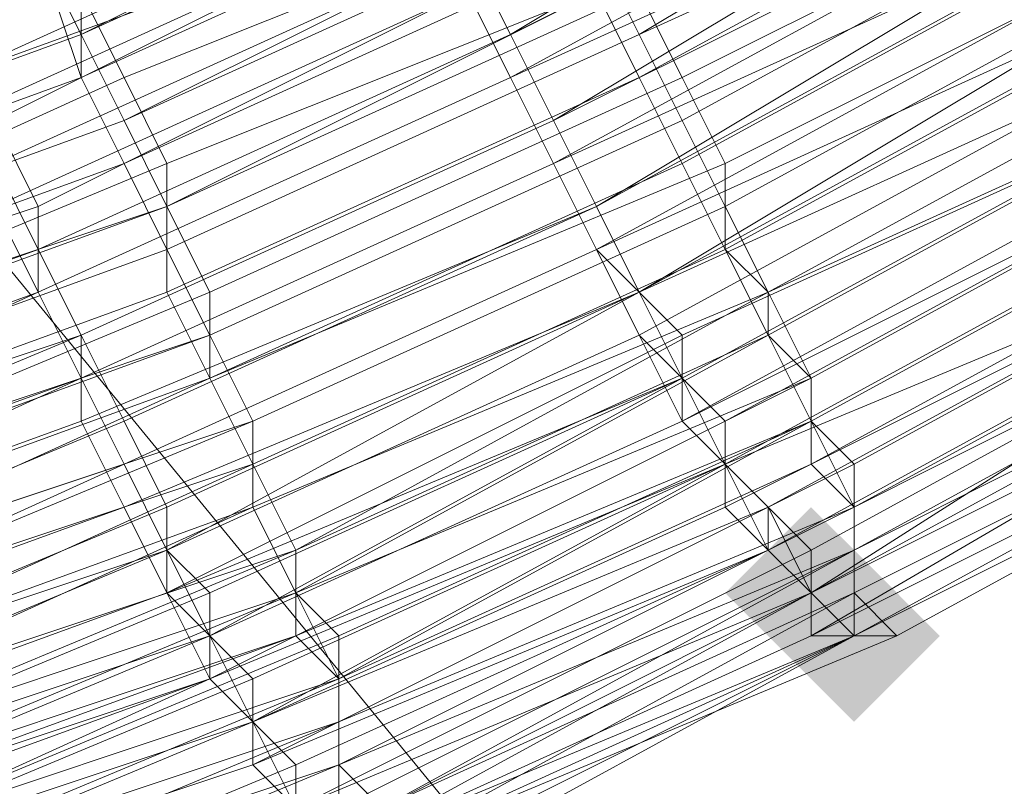
# Model space of a CAD drawing. Units: millimetres. Extents: x 13153 to 16380, y -6359 to -3132.
# Drawn here: x 14496 to 14511, y -4632 to -4620 of the extents above; entities that cross this region are included whole.
import ezdxf

# ---------------------------------------------------------------- set-up
doc = ezdxf.new("R2010")
doc.units = ezdxf.units.MM
doc.layers.get('0').update_dxf_attribs({"color": 153})
doc.layers.add('МАФЫ НАШИ', color=18, linetype='Continuous', lineweight=25)
doc.layers.add('Слой1', color=18, linetype='Continuous', lineweight=25)

# ---------------------------------------------------------------- blocks, each defined once
blk = doc.blocks.new('у435')
at = {"layer": 'Слой1', "lineweight": 13}
for points in [[(14508.038, -4627.588), (14507.374, -4628.252), (14506.71, -4628.916), (14507.374, -4629.58), (14508.038, -4630.245), (14508.703, -4629.58), (14509.367, -4628.916), (14508.703, -4628.252)], [(14508.703, -4628.252), (14508.038, -4628.916), (14507.374, -4629.58), (14508.038, -4630.245), (14508.703, -4630.909), (14509.367, -4630.245), (14510.031, -4629.58), (14509.367, -4628.916)]]:
    blk.add_hatch(color=256, dxfattribs=at).paths.add_polyline_path(points)
at = {"color": 7}
blk.add_circle((14766.371, -4745.797), 1613.5, dxfattribs=at)
at = {"layer": 'Слой1', "lineweight": 13}
for points in [[(14243.065, -4450.275), (14259.003, -4425.704), (14272.285, -4441.642), (14288.888, -4417.735), (14325.413, -4462.229), (14344.672, -4439.65), (14416.394, -4527.31), (14344.672, -4439.65), (14363.93, -4417.735), (14326.741, -4372.576), (14347.328, -4351.325), (14384.517, -4396.484), (14406.432, -4376.561), (14479.482, -4465.549), (14406.432, -4376.561), (14384.517, -4396.484), (14457.567, -4485.472), (14384.517, -4396.484), (14363.93, -4417.735), (14436.316, -4506.059), (14416.394, -4527.31), (14528.625, -4664.113), (14549.876, -4644.19), (14686.68, -4810.878)], [(14800.24, -4994.832), (14664.1, -4829.472), (14686.68, -4810.878), (14549.876, -4644.19), (14528.625, -4664.113), (14416.394, -4527.31), (14396.471, -4548.561), (14416.394, -4527.31), (14436.316, -4506.059), (14549.876, -4644.19), (14571.791, -4624.268), (14709.259, -4792.283), (14686.68, -4810.878), (14824.147, -4978.229)], [(14513.351, -4617.627), (14506.046, -4621.611), (14506.71, -4622.939), (14499.405, -4626.26), (14499.405, -4627.588), (14507.374, -4624.268), (14507.374, -4624.932), (14514.679, -4620.947)], [(14514.679, -4620.283), (14507.374, -4624.268), (14506.71, -4622.939), (14514.015, -4618.955)], [(14513.351, -4617.627), (14506.046, -4621.611), (14506.71, -4622.939), (14499.405, -4626.26), (14499.405, -4627.588), (14507.374, -4624.268), (14508.038, -4625.596), (14515.343, -4621.611)], [(14515.343, -4622.275), (14508.038, -4626.26), (14508.703, -4627.588), (14500.733, -4630.909), (14500.733, -4631.573), (14508.703, -4627.588), (14508.703, -4628.252), (14516.672, -4624.268)], [(14516.008, -4623.604), (14508.703, -4627.588), (14508.038, -4626.924), (14516.008, -4622.939)], [(14515.343, -4622.275), (14508.038, -4626.26), (14508.703, -4626.924), (14500.733, -4630.909), (14500.733, -4631.573), (14508.703, -4628.252), (14508.703, -4628.916), (14516.672, -4624.932)], [(14516.008, -4624.268), (14508.703, -4628.252), (14508.703, -4627.588), (14516.008, -4623.604)], [(14516.008, -4622.939), (14508.038, -4626.924), (14508.703, -4627.588), (14516.008, -4623.604)], [(14516.672, -4624.268), (14508.703, -4628.252), (14508.703, -4627.588), (14500.733, -4630.909), (14500.733, -4630.245), (14508.038, -4626.924), (14508.038, -4626.26), (14515.343, -4622.275)], [(14516.008, -4622.939), (14508.703, -4626.924), (14508.703, -4628.252), (14516.008, -4624.268)], [(14516.672, -4624.932), (14508.703, -4628.916), (14508.703, -4628.252), (14500.733, -4631.573), (14500.733, -4630.245), (14508.038, -4626.924), (14508.038, -4625.596), (14515.343, -4621.611)], [(14515.343, -4622.939), (14508.038, -4626.924), (14508.703, -4627.588), (14500.733, -4630.909), (14500.733, -4631.573), (14508.703, -4628.252), (14508.703, -4628.916), (14516.672, -4624.932)], [(14516.672, -4625.596), (14508.703, -4629.58), (14508.038, -4628.916), (14500.733, -4632.901), (14500.069, -4632.237), (14508.038, -4628.916), (14507.374, -4628.252), (14514.679, -4624.268)], [(14515.343, -4624.932), (14508.038, -4628.916), (14508.038, -4629.58), (14516.008, -4625.596)], [(14514.679, -4623.604), (14507.374, -4627.588), (14506.71, -4626.924), (14498.741, -4630.245), (14498.077, -4628.916), (14506.046, -4624.932), (14505.382, -4624.268), (14512.023, -4620.283)], [(14513.351, -4621.611), (14506.046, -4624.932), (14506.046, -4626.26), (14514.015, -4622.275)], [(14514.015, -4622.939), (14506.71, -4626.924), (14506.046, -4625.596), (14498.741, -4629.58), (14498.077, -4628.252), (14505.382, -4624.932), (14504.718, -4623.604), (14512.023, -4620.283)], [(14512.687, -4620.947), (14505.382, -4624.932), (14506.046, -4626.26), (14513.351, -4622.275)], [(14513.351, -4621.611), (14506.046, -4625.596), (14505.382, -4624.932), (14512.687, -4620.947)], [(14512.023, -4619.619), (14504.718, -4623.604), (14505.382, -4624.932), (14498.077, -4628.252), (14498.741, -4629.58), (14506.046, -4626.26), (14506.71, -4626.924), (14514.679, -4623.604)], [(14516.008, -4625.596), (14508.703, -4629.58), (14508.038, -4628.916), (14515.343, -4624.932)], [(14515.343, -4624.268), (14507.374, -4628.252), (14508.038, -4628.916), (14500.069, -4632.237), (14508.038, -4628.916), (14507.374, -4627.588), (14514.679, -4623.604)], [(14515.343, -4624.268), (14508.038, -4628.916), (14515.343, -4624.932)], [(14515.343, -4624.268), (14507.374, -4628.252), (14508.038, -4628.916), (14500.069, -4632.237), (14500.733, -4632.901), (14508.038, -4629.58), (14508.703, -4629.58), (14509.367, -4629.58), (14516.672, -4625.596)], [(14516.672, -4624.932), (14508.703, -4628.916), (14509.367, -4629.58), (14501.398, -4632.901), (14501.398, -4633.565), (14508.703, -4629.58), (14516.672, -4625.596), (14508.703, -4629.58), (14516.008, -4625.596)], [(14516.672, -4625.596), (14509.367, -4629.58), (14508.703, -4629.58), (14509.367, -4629.58), (14516.672, -4625.596)], [(14514.015, -4618.955), (14506.71, -4622.939), (14507.374, -4624.268), (14514.679, -4620.283)], [(14516.008, -4623.604), (14508.703, -4627.588), (14508.703, -4628.252), (14516.008, -4624.268)], [(14516.672, -4625.596), (14509.367, -4629.58), (14508.703, -4629.58), (14501.398, -4633.565), (14508.703, -4629.58), (14516.672, -4625.596), (14508.703, -4629.58), (14516.008, -4625.596)], [(14480.811, -4620.947), (14488.116, -4618.291), (14488.116, -4619.619), (14495.421, -4616.963), (14496.085, -4618.291), (14502.726, -4614.97), (14503.39, -4616.299), (14496.749, -4619.619), (14496.749, -4620.947), (14489.444, -4623.604), (14489.444, -4622.275), (14482.139, -4624.268)], [(14476.162, -4637.55), (14484.795, -4635.557), (14484.131, -4634.893), (14492.1, -4632.237), (14492.764, -4633.565), (14500.733, -4630.245), (14500.069, -4629.58), (14508.038, -4625.596), (14507.374, -4624.932), (14500.069, -4628.252), (14499.405, -4626.924), (14491.436, -4629.58), (14491.436, -4628.252), (14483.467, -4630.909), (14484.131, -4632.237), (14491.436, -4629.58), (14492.1, -4630.909), (14484.131, -4633.565), (14492.1, -4630.909), (14492.1, -4632.237), (14484.131, -4634.229), (14484.795, -4635.557), (14476.162, -4637.55)], [(14476.162, -4638.214), (14484.795, -4636.221), (14484.795, -4634.893), (14492.764, -4632.901), (14492.764, -4633.565), (14500.733, -4630.909), (14500.733, -4630.245), (14508.038, -4626.26), (14508.038, -4625.596), (14500.069, -4628.916), (14500.069, -4628.252), (14492.1, -4630.909), (14492.1, -4631.573), (14484.131, -4634.229), (14484.795, -4634.893), (14476.162, -4636.885)], [(14476.162, -4637.55), (14484.795, -4636.221), (14484.795, -4634.893), (14492.764, -4632.237), (14492.764, -4633.565), (14500.733, -4630.245), (14500.069, -4629.58), (14508.038, -4626.26), (14507.374, -4624.932), (14500.069, -4628.252), (14499.405, -4626.924), (14492.1, -4630.245), (14499.405, -4627.588), (14500.069, -4628.916), (14507.374, -4624.932), (14508.038, -4626.26), (14500.733, -4629.58), (14500.733, -4630.909), (14492.764, -4633.565), (14492.764, -4632.901), (14484.795, -4635.557), (14484.795, -4636.221), (14476.162, -4638.214)], [(14476.826, -4638.214), (14484.795, -4636.221), (14484.795, -4635.557), (14492.764, -4632.901), (14492.764, -4634.229), (14500.733, -4630.909), (14500.733, -4630.245), (14508.038, -4626.924), (14508.038, -4625.596), (14500.069, -4628.916), (14499.405, -4627.588), (14492.1, -4630.909), (14491.436, -4629.58), (14484.131, -4631.573), (14484.131, -4632.901), (14476.162, -4634.893)], [(14476.162, -4633.565), (14484.131, -4631.573), (14483.467, -4630.245), (14490.772, -4627.588), (14491.436, -4628.916), (14498.741, -4625.596), (14498.741, -4624.268), (14506.046, -4620.947), (14505.382, -4619.619), (14498.077, -4622.939), (14497.413, -4621.611), (14490.108, -4624.268), (14497.413, -4621.611), (14498.077, -4622.939), (14504.718, -4619.619), (14505.382, -4620.947), (14498.077, -4624.268), (14498.741, -4625.596), (14491.436, -4628.252), (14490.772, -4626.924), (14483.467, -4629.58), (14483.467, -4630.909), (14475.498, -4632.901)], [(14475.498, -4632.901), (14483.467, -4630.909), (14483.467, -4629.58), (14490.772, -4627.588), (14491.436, -4628.916), (14499.405, -4626.26), (14498.741, -4624.932), (14506.046, -4621.611), (14505.382, -4620.283), (14498.077, -4623.604), (14497.413, -4622.275), (14504.718, -4618.955), (14505.382, -4620.283), (14512.687, -4616.963)], [(14514.015, -4619.619), (14506.71, -4623.604), (14514.015, -4619.619)], [(14514.679, -4620.947), (14507.374, -4624.932), (14506.71, -4623.604), (14499.405, -4626.924), (14500.069, -4628.252), (14507.374, -4624.268), (14508.038, -4625.596), (14515.343, -4621.611)], [(14514.679, -4620.947), (14507.374, -4624.268), (14506.71, -4623.604), (14506.71, -4622.275), (14513.351, -4618.955)], [(14513.351, -4618.291), (14506.046, -4622.275), (14506.71, -4623.604), (14514.015, -4619.619)], [(14514.679, -4620.947), (14507.374, -4624.932), (14506.71, -4623.604), (14499.405, -4626.924), (14498.741, -4625.596), (14506.71, -4622.275), (14506.046, -4620.947), (14512.687, -4617.627)], [(14512.023, -4616.299), (14505.382, -4620.283), (14504.718, -4618.955), (14497.413, -4622.275), (14496.749, -4620.947), (14504.054, -4617.627), (14503.39, -4616.299), (14510.031, -4612.314), (14509.367, -4610.986), (14516.008, -4607.001)], [(14512.023, -4616.299), (14505.382, -4619.619), (14504.718, -4618.291), (14497.413, -4621.611), (14496.749, -4620.283), (14503.39, -4616.963), (14502.726, -4615.634), (14510.031, -4611.65), (14508.703, -4610.986), (14515.343, -4607.001)], [(14513.351, -4603.681), (14506.71, -4607.665), (14507.374, -4608.329), (14500.733, -4612.314), (14501.398, -4612.978), (14494.757, -4616.299), (14495.421, -4617.627), (14502.726, -4614.306), (14503.39, -4615.634), (14496.085, -4618.955), (14496.749, -4620.283), (14489.444, -4622.939), (14488.78, -4621.611), (14481.475, -4623.604)], [(14516.008, -4607.665), (14509.367, -4611.65), (14510.695, -4612.978), (14503.39, -4616.963), (14504.054, -4618.291), (14497.413, -4620.947), (14498.077, -4622.275), (14504.718, -4619.619), (14505.382, -4620.947), (14512.687, -4616.963)], [(14512.023, -4618.955), (14504.718, -4622.939), (14504.054, -4621.611), (14496.749, -4624.932), (14496.085, -4623.604), (14503.39, -4620.283), (14502.726, -4618.955), (14509.367, -4614.97), (14510.031, -4616.299), (14503.39, -4620.283), (14504.054, -4621.611), (14510.695, -4617.627), (14511.359, -4618.955)], [(14511.359, -4618.291), (14504.054, -4622.275), (14503.39, -4620.947), (14510.695, -4616.963), (14509.367, -4615.634), (14502.726, -4619.619), (14503.39, -4620.947), (14496.085, -4624.268), (14496.749, -4625.596), (14504.054, -4622.275), (14504.718, -4623.604), (14512.023, -4619.619)], [(14511.359, -4618.955), (14510.695, -4617.627), (14503.39, -4620.947), (14502.726, -4619.619), (14510.031, -4616.299), (14509.367, -4614.97), (14502.062, -4618.291), (14502.726, -4619.619), (14496.085, -4622.939), (14496.085, -4624.268), (14495.421, -4622.939), (14502.726, -4619.619), (14502.062, -4618.291), (14508.703, -4614.306), (14510.031, -4615.634), (14502.726, -4619.619), (14503.39, -4620.947), (14510.695, -4616.963), (14511.359, -4618.291)], [(14516.008, -4625.596), (14508.703, -4629.58), (14516.672, -4625.596), (14508.703, -4629.58), (14501.398, -4633.565), (14501.398, -4632.901), (14509.367, -4629.58), (14508.703, -4628.916), (14516.672, -4624.932)], [(14516.672, -4624.932), (14508.703, -4628.916), (14509.367, -4629.58), (14501.398, -4632.901), (14501.398, -4633.565), (14508.703, -4629.58), (14516.672, -4625.596), (14508.703, -4629.58), (14516.008, -4625.596)], [(14516.672, -4625.596), (14509.367, -4629.58), (14508.703, -4629.58), (14516.672, -4625.596)], [(14516.008, -4625.596), (14508.703, -4629.58), (14516.672, -4625.596), (14508.703, -4629.58), (14501.398, -4633.565), (14501.398, -4632.901), (14509.367, -4629.58), (14508.703, -4629.58), (14508.038, -4628.916), (14500.069, -4632.901), (14500.069, -4632.237), (14508.038, -4628.252), (14507.374, -4627.588), (14514.679, -4623.604)], [(14515.343, -4624.268), (14508.038, -4628.252), (14508.038, -4628.916), (14516.008, -4624.932)], [(14512.023, -4618.955), (14510.695, -4618.291), (14504.054, -4621.611), (14503.39, -4620.283), (14510.031, -4616.963), (14509.367, -4615.634), (14502.726, -4618.955), (14503.39, -4620.283), (14496.085, -4623.604), (14496.749, -4624.932), (14504.054, -4621.611), (14504.718, -4622.939), (14511.359, -4618.955)], [(14511.359, -4618.955), (14504.054, -4622.275), (14503.39, -4620.947), (14496.085, -4624.268), (14503.39, -4620.947), (14504.054, -4622.275), (14511.359, -4618.291)], [(14513.351, -4621.611), (14506.046, -4625.596), (14506.71, -4626.924), (14514.015, -4622.939)], [(14514.015, -4622.939), (14506.71, -4626.924), (14506.046, -4626.26), (14498.741, -4629.58), (14498.077, -4628.916), (14506.046, -4625.596), (14505.382, -4624.268), (14512.687, -4620.283)], [(14513.351, -4621.611), (14506.046, -4625.596), (14506.71, -4626.26), (14514.015, -4622.275)], [(14514.679, -4623.604), (14506.71, -4627.588), (14506.71, -4626.26), (14498.741, -4630.245), (14498.741, -4628.916), (14506.046, -4625.596), (14505.382, -4624.268), (14512.687, -4620.947)], [(14509.367, -4611.65), (14510.031, -4612.978), (14503.39, -4616.299), (14504.054, -4617.627), (14496.749, -4620.947), (14497.413, -4622.275), (14490.108, -4624.932), (14489.444, -4623.604), (14482.139, -4625.596), (14482.803, -4626.924), (14490.108, -4624.268), (14490.772, -4625.596), (14482.803, -4628.252), (14483.467, -4630.245), (14475.498, -4631.573)], [(14475.498, -4632.901), (14483.467, -4631.573), (14483.467, -4630.245), (14491.436, -4627.588), (14491.436, -4629.58), (14499.405, -4626.26), (14498.741, -4624.932), (14506.046, -4621.611), (14505.382, -4620.283), (14498.077, -4623.604), (14497.413, -4622.275), (14490.108, -4624.932), (14482.803, -4626.924), (14482.803, -4628.252), (14475.498, -4630.245)], [(14480.811, -4620.283), (14487.452, -4618.291), (14488.116, -4619.619), (14495.421, -4617.627), (14496.085, -4618.291), (14502.726, -4615.634), (14503.39, -4616.963), (14496.749, -4619.619), (14497.413, -4620.947), (14490.108, -4624.268), (14489.444, -4622.275), (14482.139, -4624.932)], [(14481.475, -4622.275), (14488.116, -4619.619), (14488.78, -4620.947), (14481.475, -4623.604), (14488.78, -4621.611), (14489.444, -4622.939), (14496.749, -4620.283), (14496.085, -4618.955), (14502.726, -4615.634), (14502.062, -4614.306), (14495.421, -4617.627), (14494.757, -4616.299), (14488.116, -4618.955), (14487.452, -4617.627), (14480.147, -4620.283)], [(14480.811, -4620.947), (14488.116, -4618.955), (14488.116, -4619.619), (14495.421, -4616.963), (14495.421, -4618.291), (14502.726, -4614.97), (14503.39, -4616.299), (14496.085, -4618.955), (14496.749, -4620.947), (14489.444, -4623.604), (14489.444, -4622.275), (14482.139, -4624.268)], [(14476.162, -4633.565), (14484.131, -4632.237), (14483.467, -4630.245), (14491.436, -4628.252), (14491.436, -4629.58), (14499.405, -4626.924), (14498.741, -4625.596), (14506.046, -4622.275), (14505.382, -4620.947), (14498.077, -4624.268), (14498.077, -4622.275), (14490.108, -4625.596), (14490.108, -4624.268), (14482.139, -4626.26), (14482.803, -4627.588), (14490.108, -4625.596), (14490.772, -4626.924), (14483.467, -4628.916), (14483.467, -4630.245), (14475.498, -4632.237)], [(14500.733, -4633.565), (14508.703, -4629.58), (14500.733, -4632.901)], [(14500.733, -4633.565), (14508.703, -4629.58), (14500.733, -4632.901)], [(14500.733, -4633.565), (14508.703, -4629.58), (14500.733, -4632.901)], [(14500.733, -4633.565), (14508.703, -4629.58), (14500.733, -4632.901)], [(14475.498, -4639.542), (14483.467, -4637.55), (14484.131, -4638.214), (14475.498, -4640.206), (14484.131, -4638.214), (14484.131, -4638.878), (14492.764, -4636.221), (14484.131, -4638.214), (14492.1, -4635.557), (14492.1, -4634.893), (14500.069, -4632.237), (14499.405, -4630.909), (14507.374, -4627.588), (14506.71, -4626.924), (14498.741, -4630.245), (14498.741, -4629.58), (14490.772, -4632.237), (14491.436, -4633.565)], [(14480.811, -4629.58), (14488.78, -4626.924), (14488.116, -4625.596), (14495.421, -4622.939), (14494.757, -4621.611), (14502.062, -4618.291), (14501.398, -4616.963), (14494.757, -4620.283), (14494.093, -4618.955), (14486.787, -4621.611), (14487.452, -4622.939), (14480.147, -4624.932)], [(14481.475, -4629.58), (14488.78, -4627.588), (14488.116, -4625.596), (14496.085, -4622.939), (14495.421, -4621.611), (14502.062, -4618.291), (14501.398, -4616.963), (14494.757, -4620.283), (14494.093, -4618.955), (14486.787, -4621.611), (14487.452, -4622.939), (14480.147, -4625.596), (14487.452, -4623.604), (14487.452, -4622.275), (14494.093, -4619.619), (14494.757, -4620.947), (14502.062, -4617.627), (14502.726, -4618.955), (14495.421, -4622.275), (14496.085, -4623.604), (14488.78, -4626.26), (14488.78, -4628.252), (14481.475, -4630.245)], [(14480.147, -4626.26), (14487.452, -4624.268), (14487.452, -4622.275), (14494.757, -4619.619), (14494.757, -4620.947), (14502.062, -4618.291), (14502.726, -4619.619), (14495.421, -4622.939), (14496.085, -4624.268), (14488.78, -4626.924), (14489.444, -4628.252), (14481.475, -4630.245)], [(14481.475, -4630.245), (14488.78, -4627.588), (14488.78, -4626.26), (14496.085, -4623.604), (14495.421, -4622.275), (14502.726, -4618.955), (14502.062, -4617.627), (14494.757, -4620.947), (14494.093, -4619.619), (14486.787, -4622.275), (14487.452, -4623.604), (14480.147, -4625.596)], [(14496.749, -4620.283), (14496.749, -4620.283)], [(14496.749, -4620.283), (14496.749, -4620.283)], [(14503.39, -4620.283), (14503.39, -4620.283)], [(14503.39, -4620.283), (14503.39, -4620.283)], [(14505.382, -4620.283), (14505.382, -4620.283)], [(14505.382, -4620.283), (14505.382, -4620.283)], [(14496.749, -4620.947), (14496.749, -4620.947)], [(14496.749, -4620.947), (14496.749, -4620.947)], [(14497.413, -4620.947), (14497.413, -4620.947)], [(14503.39, -4620.947), (14503.39, -4620.947)], [(14503.39, -4620.947), (14503.39, -4620.947)], [(14503.39, -4620.947), (14503.39, -4620.947)], [(14505.382, -4620.947), (14505.382, -4620.947)], [(14505.382, -4620.947), (14505.382, -4620.947)], [(14506.046, -4620.947), (14506.046, -4620.947)], [(14497.413, -4621.611), (14497.413, -4621.611)], [(14497.413, -4621.611), (14497.413, -4621.611)], [(14504.054, -4621.611), (14504.054, -4621.611)], [(14504.054, -4621.611), (14504.054, -4621.611)], [(14506.046, -4621.611), (14506.046, -4621.611)], [(14506.046, -4621.611), (14506.046, -4621.611)], [(14482.139, -4633.565), (14482.803, -4634.893), (14490.772, -4632.237), (14490.108, -4631.573), (14498.077, -4628.252), (14497.413, -4626.924), (14504.718, -4623.604), (14504.054, -4622.275), (14496.749, -4625.596), (14496.085, -4624.268), (14488.78, -4627.588), (14489.444, -4628.916), (14481.475, -4631.573)], [(14482.139, -4632.237), (14490.108, -4630.245), (14490.108, -4631.573), (14482.139, -4633.565), (14490.108, -4630.909), (14490.772, -4632.237), (14482.803, -4634.229), (14482.803, -4635.557), (14491.436, -4632.901), (14490.772, -4632.237), (14498.741, -4628.916), (14498.077, -4628.252), (14505.382, -4624.268), (14504.718, -4623.604), (14497.413, -4626.924), (14496.749, -4625.596), (14489.444, -4628.252), (14489.444, -4629.58), (14482.139, -4631.573)], [(14490.772, -4632.237), (14490.108, -4630.909), (14498.077, -4628.252), (14497.413, -4626.924), (14504.718, -4623.604), (14504.054, -4622.275), (14496.749, -4625.596), (14496.085, -4624.268), (14488.78, -4626.924), (14489.444, -4628.252), (14481.475, -4630.909), (14489.444, -4628.916), (14488.78, -4627.588), (14496.749, -4624.932), (14496.749, -4626.26), (14504.718, -4622.939), (14505.382, -4624.268), (14497.413, -4627.588), (14498.077, -4628.916), (14490.772, -4631.573), (14490.772, -4632.901)], [(14482.139, -4632.901), (14490.108, -4630.909), (14490.772, -4631.573), (14482.803, -4634.229), (14482.803, -4635.557), (14490.772, -4632.901), (14490.772, -4631.573), (14498.077, -4628.916), (14498.077, -4627.588), (14505.382, -4624.268), (14504.718, -4622.939), (14497.413, -4626.26), (14496.749, -4624.932), (14488.78, -4628.252), (14489.444, -4629.58), (14482.139, -4632.237)], [(14497.413, -4622.275), (14497.413, -4622.275)], [(14497.413, -4622.275), (14497.413, -4622.275)], [(14498.077, -4622.275), (14498.077, -4622.275)], [(14504.054, -4622.275), (14504.054, -4622.275)], [(14504.054, -4622.275), (14504.054, -4622.275)], [(14504.054, -4622.275), (14504.054, -4622.275)], [(14506.046, -4622.275), (14506.046, -4622.275)], [(14506.046, -4622.275), (14506.046, -4622.275)], [(14506.71, -4622.275), (14506.71, -4622.275)], [(14496.085, -4622.939), (14496.085, -4622.939)], [(14498.077, -4622.939), (14498.077, -4622.939)], [(14498.077, -4622.939), (14498.077, -4622.939)], [(14504.718, -4622.939), (14504.718, -4622.939)], [(14504.718, -4622.939), (14504.718, -4622.939)], [(14506.71, -4622.939), (14506.71, -4622.939)], [(14506.71, -4622.939), (14506.71, -4622.939)], [(14496.085, -4623.604), (14496.085, -4623.604)], [(14496.085, -4623.604), (14496.085, -4623.604)], [(14498.077, -4623.604), (14498.077, -4623.604)], [(14498.077, -4623.604), (14498.077, -4623.604)], [(14504.718, -4623.604), (14504.718, -4623.604)], [(14504.718, -4623.604), (14504.718, -4623.604)], [(14504.718, -4623.604), (14504.718, -4623.604)], [(14506.71, -4623.604), (14506.71, -4623.604)], [(14506.71, -4623.604), (14506.71, -4623.604)], [(14506.71, -4623.604), (14506.71, -4623.604)], [(14496.085, -4624.268), (14496.085, -4624.268)], [(14496.085, -4624.268), (14496.085, -4624.268)], [(14496.085, -4624.268), (14496.085, -4624.268)], [(14498.077, -4624.268), (14498.077, -4624.268)], [(14498.077, -4624.268), (14498.077, -4624.268)], [(14498.741, -4624.268), (14498.741, -4624.268)], [(14505.382, -4624.268), (14505.382, -4624.268)], [(14505.382, -4624.268), (14505.382, -4624.268)], [(14505.382, -4624.268), (14505.382, -4624.268)], [(14507.374, -4624.268), (14507.374, -4624.268)], [(14507.374, -4624.268), (14507.374, -4624.268)], [(14507.374, -4624.268), (14507.374, -4624.268)], [(14496.749, -4624.932), (14496.749, -4624.932)], [(14496.749, -4624.932), (14496.749, -4624.932)], [(14498.741, -4624.932), (14498.741, -4624.932)], [(14498.741, -4624.932), (14498.741, -4624.932)], [(14505.382, -4624.932), (14505.382, -4624.932)], [(14505.382, -4624.932), (14505.382, -4624.932)], [(14506.046, -4624.932), (14506.046, -4624.932)], [(14507.374, -4624.932), (14507.374, -4624.932)], [(14507.374, -4624.932), (14507.374, -4624.932)], [(14507.374, -4624.932), (14507.374, -4624.932)], [(14496.749, -4625.596), (14496.749, -4625.596)], [(14496.749, -4625.596), (14496.749, -4625.596)], [(14496.749, -4625.596), (14496.749, -4625.596)], [(14498.741, -4625.596), (14498.741, -4625.596)], [(14498.741, -4625.596), (14498.741, -4625.596)], [(14498.741, -4625.596), (14498.741, -4625.596)], [(14506.046, -4625.596), (14506.046, -4625.596)], [(14506.046, -4625.596), (14506.046, -4625.596)], [(14506.046, -4625.596), (14506.046, -4625.596)], [(14508.038, -4625.596), (14508.038, -4625.596)], [(14508.038, -4625.596), (14508.038, -4625.596)], [(14508.038, -4625.596), (14508.038, -4625.596)], [(14496.749, -4626.26), (14496.749, -4626.26)], [(14497.413, -4626.26), (14497.413, -4626.26)], [(14499.405, -4626.26), (14499.405, -4626.26)], [(14499.405, -4626.26), (14499.405, -4626.26)], [(14506.046, -4626.26), (14506.046, -4626.26)], [(14506.046, -4626.26), (14506.046, -4626.26)], [(14506.71, -4626.26), (14506.71, -4626.26)], [(14508.038, -4626.26), (14508.038, -4626.26)], [(14508.038, -4626.26), (14508.038, -4626.26)], [(14508.038, -4626.26), (14508.038, -4626.26)], [(14490.772, -4632.901), (14498.741, -4629.58), (14499.405, -4630.909), (14506.71, -4626.924), (14507.374, -4628.252), (14499.405, -4631.573), (14500.069, -4632.237)], [(14500.069, -4632.237), (14499.405, -4631.573), (14507.374, -4627.588), (14506.71, -4626.924), (14499.405, -4630.245), (14498.741, -4629.58), (14490.772, -4632.237)], [(14490.772, -4632.901), (14498.741, -4630.245), (14499.405, -4630.909), (14506.71, -4627.588), (14507.374, -4628.252), (14500.069, -4631.573), (14500.069, -4632.237)], [(14500.069, -4632.237), (14500.069, -4631.573), (14507.374, -4628.252), (14507.374, -4627.588), (14499.405, -4630.909), (14498.741, -4630.245), (14491.436, -4632.901)], [(14497.413, -4626.924), (14497.413, -4626.924)], [(14497.413, -4626.924), (14497.413, -4626.924)], [(14497.413, -4626.924), (14497.413, -4626.924)], [(14499.405, -4626.924), (14499.405, -4626.924)], [(14499.405, -4626.924), (14499.405, -4626.924)], [(14499.405, -4626.924), (14499.405, -4626.924)], [(14506.71, -4626.924), (14506.71, -4626.924)], [(14506.71, -4626.924), (14506.71, -4626.924)], [(14506.71, -4626.924), (14506.71, -4626.924)], [(14506.71, -4626.924), (14506.71, -4626.924)], [(14508.038, -4626.924), (14508.038, -4626.924)], [(14508.038, -4626.924), (14508.038, -4626.924)], [(14508.038, -4626.924), (14508.038, -4626.924)], [(14508.703, -4626.924), (14508.703, -4626.924)], [(14497.413, -4627.588), (14497.413, -4627.588)], [(14498.077, -4627.588), (14498.077, -4627.588)], [(14499.405, -4627.588), (14499.405, -4627.588)], [(14499.405, -4627.588), (14499.405, -4627.588)], [(14506.71, -4627.588), (14506.71, -4627.588)], [(14507.374, -4627.588), (14507.374, -4627.588)], [(14507.374, -4627.588), (14507.374, -4627.588)], [(14507.374, -4627.588), (14507.374, -4627.588)], [(14508.703, -4627.588), (14508.703, -4627.588)], [(14508.703, -4627.588), (14508.703, -4627.588)], [(14508.703, -4627.588), (14508.703, -4627.588)], [(14508.703, -4627.588), (14508.703, -4627.588)], [(14492.764, -4634.229), (14500.733, -4630.909), (14500.733, -4632.237), (14508.703, -4628.252), (14508.703, -4628.916), (14501.398, -4632.901), (14493.428, -4636.221), (14493.428, -4635.557), (14484.795, -4638.214), (14484.795, -4638.878), (14476.162, -4640.87)], [(14500.733, -4633.565), (14508.703, -4629.58), (14500.733, -4633.565)], [(14501.398, -4632.901), (14508.703, -4628.916), (14508.703, -4628.252), (14501.398, -4632.237), (14500.733, -4631.573), (14492.764, -4634.229)], [(14498.077, -4628.252), (14498.077, -4628.252)], [(14498.077, -4628.252), (14498.077, -4628.252)], [(14498.077, -4628.252), (14498.077, -4628.252)], [(14500.069, -4628.252), (14500.069, -4628.252)], [(14500.069, -4628.252), (14500.069, -4628.252)], [(14500.069, -4628.252), (14500.069, -4628.252)], [(14507.374, -4628.252), (14507.374, -4628.252)], [(14507.374, -4628.252), (14507.374, -4628.252)], [(14507.374, -4628.252), (14507.374, -4628.252)], [(14508.038, -4628.252), (14508.038, -4628.252)], [(14508.703, -4628.252), (14508.703, -4628.252)], [(14508.703, -4628.252), (14508.703, -4628.252)], [(14508.703, -4628.252), (14508.703, -4628.252)], [(14508.703, -4628.252), (14508.703, -4628.252)], [(14508.703, -4628.252), (14508.703, -4628.252)], [(14492.764, -4634.229), (14500.733, -4631.573), (14501.398, -4632.237), (14508.703, -4628.916), (14501.398, -4632.901), (14493.428, -4636.221), (14493.428, -4635.557), (14484.795, -4638.214), (14484.795, -4638.878), (14476.826, -4640.87), (14476.162, -4640.87), (14484.795, -4638.878), (14484.795, -4638.214), (14476.826, -4640.206), (14476.162, -4640.87), (14468.193, -4642.198)], [(14498.077, -4628.916), (14498.077, -4628.916)], [(14498.077, -4628.916), (14498.077, -4628.916)], [(14498.741, -4628.916), (14498.741, -4628.916)], [(14500.069, -4628.916), (14500.069, -4628.916)], [(14500.069, -4628.916), (14500.069, -4628.916)], [(14500.069, -4628.916), (14500.069, -4628.916)], [(14508.038, -4628.916), (14508.038, -4628.916)], [(14508.038, -4628.916), (14508.038, -4628.916)], [(14508.038, -4628.916), (14508.038, -4628.916)], [(14508.038, -4628.916), (14508.038, -4628.916)], [(14508.038, -4628.916), (14508.038, -4628.916)], [(14508.038, -4628.916), (14508.038, -4628.916)], [(14508.703, -4628.916), (14508.703, -4628.916)], [(14508.703, -4628.916), (14508.703, -4628.916)], [(14508.703, -4628.916), (14508.703, -4628.916)], [(14508.703, -4628.916), (14508.703, -4628.916)], [(14508.703, -4628.916), (14508.703, -4628.916)], [(14508.703, -4628.916), (14508.703, -4628.916)], [(14498.741, -4629.58), (14498.741, -4629.58)], [(14498.741, -4629.58), (14498.741, -4629.58)], [(14498.741, -4629.58), (14498.741, -4629.58)], [(14500.069, -4629.58), (14500.069, -4629.58)], [(14500.069, -4629.58), (14500.069, -4629.58)], [(14500.733, -4629.58), (14500.733, -4629.58)], [(14508.038, -4629.58), (14508.038, -4629.58)], [(14508.038, -4629.58), (14508.038, -4629.58)], [(14508.703, -4629.58), (14508.703, -4629.58)], [(14508.703, -4629.58), (14508.703, -4629.58)], [(14508.703, -4629.58), (14508.703, -4629.58)], [(14508.703, -4629.58), (14508.703, -4629.58)], [(14508.703, -4629.58), (14508.703, -4629.58)], [(14508.703, -4629.58), (14508.703, -4629.58)], [(14508.703, -4629.58), (14508.703, -4629.58)], [(14508.703, -4629.58), (14508.703, -4629.58)], [(14508.703, -4629.58), (14508.703, -4629.58)], [(14508.703, -4629.58), (14508.703, -4629.58)], [(14508.703, -4629.58), (14508.703, -4629.58)], [(14508.703, -4629.58), (14508.703, -4629.58)], [(14508.703, -4629.58), (14508.703, -4629.58)], [(14508.703, -4629.58), (14508.703, -4629.58)], [(14508.703, -4629.58), (14508.703, -4629.58)], [(14508.703, -4629.58), (14508.703, -4629.58)], [(14508.703, -4629.58), (14508.703, -4629.58)], [(14508.703, -4629.58), (14508.703, -4629.58)], [(14509.367, -4629.58), (14509.367, -4629.58)], [(14509.367, -4629.58), (14509.367, -4629.58)], [(14509.367, -4629.58), (14509.367, -4629.58)], [(14509.367, -4629.58), (14509.367, -4629.58)], [(14509.367, -4629.58), (14509.367, -4629.58)], [(14498.741, -4630.245), (14498.741, -4630.245)], [(14498.741, -4630.245), (14498.741, -4630.245)], [(14498.741, -4630.245), (14498.741, -4630.245)], [(14499.405, -4630.245), (14499.405, -4630.245)], [(14500.733, -4630.245), (14500.733, -4630.245)], [(14500.733, -4630.245), (14500.733, -4630.245)], [(14500.733, -4630.245), (14500.733, -4630.245)], [(14500.733, -4630.245), (14500.733, -4630.245)], [(14499.405, -4630.909), (14499.405, -4630.909)], [(14499.405, -4630.909), (14499.405, -4630.909)], [(14499.405, -4630.909), (14499.405, -4630.909)], [(14499.405, -4630.909), (14499.405, -4630.909)], [(14500.733, -4630.909), (14500.733, -4630.909)], [(14500.733, -4630.909), (14500.733, -4630.909)], [(14500.733, -4630.909), (14500.733, -4630.909)], [(14500.733, -4630.909), (14500.733, -4630.909)], [(14499.405, -4631.573), (14499.405, -4631.573)], [(14499.405, -4631.573), (14499.405, -4631.573)], [(14500.069, -4631.573), (14500.069, -4631.573)], [(14500.069, -4631.573), (14500.069, -4631.573)], [(14500.733, -4631.573), (14500.733, -4631.573)], [(14500.733, -4631.573), (14500.733, -4631.573)], [(14500.733, -4631.573), (14500.733, -4631.573)], [(14500.733, -4631.573), (14500.733, -4631.573)]]:
    blk.add_lwpolyline(points, dxfattribs=at)
for points in [[(14521.32, -4602.353), (14520.656, -4601.688), (14514.679, -4605.673), (14515.343, -4607.001), (14509.367, -4610.986), (14510.031, -4612.314), (14503.39, -4615.634), (14504.054, -4616.963), (14496.749, -4620.283), (14497.413, -4621.611), (14504.054, -4618.291), (14504.718, -4619.619), (14512.023, -4615.634), (14511.359, -4614.306), (14504.054, -4618.291), (14503.39, -4616.963), (14510.695, -4612.978), (14510.031, -4611.65), (14516.008, -4607.665), (14517.336, -4608.994), (14523.313, -4604.345), (14522.649, -4603.681), (14528.625, -4598.368), (14527.297, -4597.704)], [(14506.046, -4622.275), (14513.351, -4618.291), (14512.687, -4616.963), (14519.328, -4612.314), (14518.664, -4610.986), (14512.023, -4615.634), (14512.687, -4616.963), (14505.382, -4620.947), (14506.046, -4622.275), (14498.741, -4625.596), (14499.405, -4626.924), (14506.71, -4623.604)], [(14490.108, -4625.596), (14498.077, -4622.939), (14498.077, -4624.268), (14490.772, -4626.924)], [(14490.772, -4625.596), (14498.077, -4622.939), (14498.741, -4624.268), (14490.772, -4627.588)], [(14490.772, -4626.26), (14498.077, -4623.604), (14498.741, -4624.932), (14490.772, -4627.588)], [(14490.772, -4626.26), (14498.077, -4623.604), (14498.741, -4624.932), (14491.436, -4627.588)], [(14490.772, -4626.924), (14498.077, -4624.268), (14498.741, -4625.596), (14491.436, -4628.252)], [(14508.038, -4628.916), (14516.008, -4624.932), (14516.008, -4625.596), (14516.008, -4624.932), (14508.038, -4629.58)], [(14490.108, -4630.245), (14497.413, -4626.924), (14496.749, -4625.596), (14489.444, -4628.916)], [(14489.444, -4629.58), (14497.413, -4626.924), (14496.749, -4625.596), (14489.444, -4628.252)], [(14490.108, -4630.909), (14498.077, -4627.588), (14497.413, -4626.26), (14489.444, -4629.58)], [(14490.108, -4630.245), (14497.413, -4627.588), (14496.749, -4626.26), (14489.444, -4628.916)], [(14490.108, -4630.909), (14498.077, -4628.252), (14497.413, -4626.924), (14489.444, -4629.58)], [(14492.1, -4630.909), (14500.069, -4628.252), (14500.069, -4629.58), (14492.1, -4632.237)], [(14492.1, -4631.573), (14500.069, -4628.252), (14500.069, -4629.58), (14492.764, -4632.237)], [(14484.795, -4636.221), (14492.764, -4633.565), (14492.764, -4634.893), (14484.795, -4637.55), (14492.764, -4634.893), (14492.764, -4634.229), (14484.795, -4636.885), (14484.795, -4636.221), (14484.795, -4636.885), (14492.764, -4634.893), (14493.428, -4635.557), (14484.795, -4638.214), (14493.428, -4636.221), (14501.398, -4633.565), (14501.398, -4632.901), (14509.367, -4629.58), (14508.703, -4628.916), (14501.398, -4632.237), (14500.733, -4631.573), (14492.764, -4634.893), (14492.764, -4634.229)], [(14493.428, -4636.221), (14484.795, -4638.214), (14493.428, -4635.557), (14492.764, -4634.893), (14500.733, -4631.573), (14501.398, -4632.237), (14508.703, -4628.916), (14508.703, -4629.58), (14501.398, -4632.901)], [(14492.1, -4631.573), (14500.069, -4628.916), (14500.733, -4629.58), (14492.764, -4632.901)], [(14492.1, -4631.573), (14500.069, -4628.916), (14500.733, -4630.245), (14492.764, -4632.901)], [(14492.1, -4632.237), (14500.069, -4628.916), (14500.733, -4630.245), (14492.764, -4632.901)], [(14500.733, -4632.901), (14508.038, -4629.58), (14508.703, -4629.58), (14500.733, -4632.901), (14500.069, -4632.237)], [(14491.436, -4634.229), (14499.405, -4631.573), (14499.405, -4630.245), (14491.436, -4633.565)], [(14491.436, -4634.229), (14499.405, -4630.909), (14498.741, -4630.245), (14491.436, -4633.565)], [(14492.1, -4634.893), (14500.069, -4631.573), (14499.405, -4630.909), (14491.436, -4634.229)], [(14492.1, -4634.893), (14500.069, -4631.573), (14499.405, -4630.909), (14491.436, -4633.565)], [(14491.436, -4634.229), (14499.405, -4631.573), (14499.405, -4630.909), (14491.436, -4633.565)]]:
    blk.add_lwpolyline(points, close=True, dxfattribs=at)
blk = doc.blocks.new('проьнгг88ге')
at = {"layer": 'МАФЫ НАШИ', "color": 7, "lineweight": 25}
blk.add_blockref('у435', (0, 0), dxfattribs=at)

msp = doc.modelspace()

# ---------------------------------------------------------------- block references
at = {"layer": 'МАФЫ НАШИ'}
msp.add_blockref('проьнгг88ге', (0, 0), dxfattribs=at)

doc.saveas('drawing.dxf')
